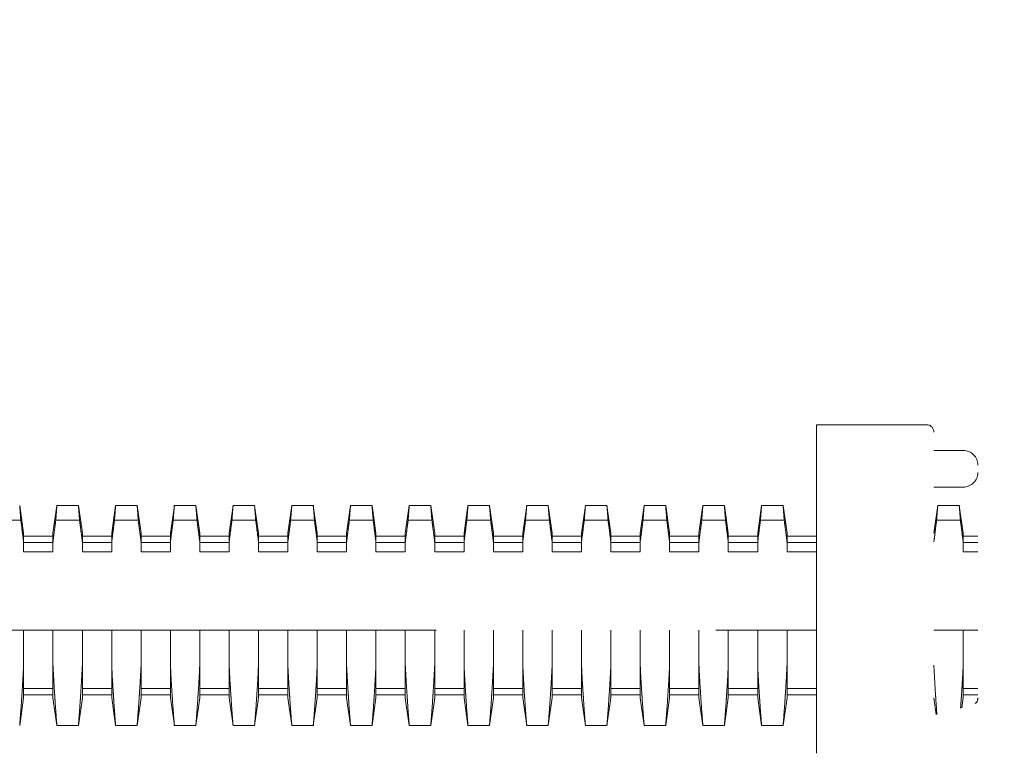
# Model space of a CAD drawing. Units: millimetres. Extents: x 105 to 2730, y 90 to 3530.
# Drawn here: x 395 to 462, y 1420 to 1470 of the extents above; entities that cross this region are included whole.
import ezdxf

# ---------------------------------------------------------------- set-up
doc = ezdxf.new("R2010")
doc.units = ezdxf.units.MM
doc.header["$LTSCALE"] = 3
doc.linetypes.add('DASHED', pattern=[19.049999999999997, 12.7, -6.35])
doc.layers.add('DIM', color=2, linetype='Continuous', lineweight=13)
doc.layers.add('HIDDEN', color=3, linetype='DASHED', lineweight=20)
doc.styles.add('aa', font='romans.shx', dxfattribs={"height": 40, "bigfont": 'chineset.shx'})
doc.dimstyles.new('ad', dxfattribs={"dimtxt": 40, "dimasz": 40, "dimexe": 20, "dimexo": 15, "dimgap": 10, "dimtad": 1, "dimtih": 1, "dimtoh": 1, "dimdec": 0, "dimzin": 0, "dimdsep": 46, "dimtxsty": 'aa', "dimcen": 0, "dimclrd": 256, "dimclre": 256, "dimclrt": 256, "dimadec": 0, "dimazin": 0, "dimtfac": 1, "dimtdec": 0, "dimtmove": 0, "dimatfit": 3, "dimfxl": 0, "dimtolj": 1, "dimtzin": 0, "dimlwd": -1, "dimlwe": -1, "dimarcsym": 0})

# ---------------------------------------------------------------- blocks, each defined once
blk = doc.blocks.new('*D5')
at = {"layer": 'Defpoints', "color": 0}
for p in [(481.1090574394925, 1686.55089128886), (481.1090574394925, 1530.38317504509), (361.109057439493, 1440.00840855967)]:
    blk.add_point(p, dxfattribs=at)
at = {"layer": 'DIM'}
for p, q in [((361.109057439493, 1455.00840855967), (361.109057439493, 1706.55089128886)), ((481.1090574394925, 1545.38317504509), (481.1090574394925, 1706.55089128886)), ((401.109057439493, 1686.55089128886), (441.1090574394925, 1686.55089128886))]:
    blk.add_line(p, q, dxfattribs=at)
for points in [[(401.109057439493, 1693.217557955527), (401.109057439493, 1679.884224622193), (361.109057439493, 1686.55089128886)], [(441.1090574394925, 1693.217557955527), (441.1090574394925, 1679.884224622193), (481.1090574394925, 1686.55089128886)]]:
    blk.add_solid(points, dxfattribs=at)
at = {"layer": 'DIM', "insert": (421.1090574394927, 1716.55089128886), "char_height": 40, "attachment_point": 5, "style": 'aa'}
blk.add_mtext('\\A1;120', dxfattribs=at)

msp = doc.modelspace()

# ---------------------------------------------------------------- linework, layer by layer
at = {"layer": 'HIDDEN', "linetype": 'DASHED'}
for p, q in [((456.8822849254061, 1441.920864736366), (449.3822849241692, 1441.920864736366)), ((449.3822849241692, 1419.529501187969), (449.3822849241692, 1441.920864736366)), ((457.3822849236253, 1440.170864736247), (459.3822849241237, 1440.170864736247)), ((457.3822849236253, 1437.670864734989), (459.3822849241237, 1437.670864734989)), ((395.1156252763499, 1436.418246727149), (395.3822849233634, 1434.520864735788)), ((397.3822849238709, 1434.520864735788), (397.6489746292477, 1436.418460590068)), ((399.1152573380273, 1436.420864735629), (397.6493125102038, 1436.420864735629)), ((399.1156252748092, 1436.418246727149), (399.3822849243693, 1434.520864735788)), ((401.3822849248677, 1434.520864735788), (401.6489746302445, 1436.418460590068)), ((403.1152573390241, 1436.420864735629), (401.6493125112006, 1436.420864735629)), ((403.115625275806, 1436.418246727149), (403.3822849253661, 1434.520864735788)), ((405.382284923327, 1434.520864735788), (405.6489746287039, 1436.418460590068)), ((407.1152573374834, 1436.420864735629), (405.649312509669, 1436.420864735629)), ((407.1156252742653, 1436.418246727149), (407.3822849238254, 1434.520864735788)), ((409.3822849243238, 1434.520864735788), (409.6489746297098, 1436.418460590068)), ((411.1152573384802, 1436.420864735629), (409.6493125106658, 1436.420864735629)), ((411.1156252752712, 1436.418246727149), (411.3822849248313, 1434.520864735788)), ((413.3822849253206, 1434.520864735788), (413.6489746307066, 1436.418460590068)), ((415.1152573394861, 1436.420864735629), (413.6493125091251, 1436.420864735629)), ((415.115625276268, 1436.418246727149), (415.3822849232906, 1434.520864735788)), ((417.382284923789, 1434.520864735788), (417.6489746291659, 1436.418460590068)), ((419.1152573379454, 1436.420864735629), (417.649312510131, 1436.420864735629)), ((419.1156252747273, 1436.418246727149), (419.3822849242874, 1434.520864735788)), ((421.3822849247858, 1434.520864735788), (421.6489746301627, 1436.418460590068)), ((423.1152573389513, 1436.420864735629), (421.6493125111278, 1436.420864735629)), ((423.1156252757332, 1436.418246727149), (423.3822849252842, 1434.520864735788)), ((425.3822849232452, 1434.520864735788), (425.648974628622, 1436.418460590068)), ((427.1152573374106, 1436.420864735629), (425.6493125095872, 1436.420864735629)), ((427.11562527673, 1436.418246727149), (427.3822849237436, 1434.520864735788)), ((429.3822849242511, 1434.520864735788), (429.6489746296279, 1436.418460590068)), ((431.1152573384074, 1436.420864735629), (429.649312510584, 1436.420864735629)), ((431.1156252751803, 1436.418246727149), (431.3822849247404, 1434.520864735788)), ((433.3822849252479, 1434.520864735788), (433.6489746306338, 1436.418460590068)), ((435.1152573394043, 1436.420864735629), (433.6493125090524, 1436.420864735629)), ((435.1156252761862, 1436.418246727149), (435.3822849232088, 1434.520864735788)), ((437.3822849237072, 1434.520864735788), (437.648974629084, 1436.418460590068)), ((439.1152573378636, 1436.420864735629), (437.6493125100492, 1436.420864735629)), ((439.1156252746455, 1436.418246727149), (439.3822849242056, 1434.520864735788)), ((441.382284924704, 1434.520864735788), (441.6489746300808, 1436.418460590068)), ((443.1152573388695, 1436.420864735629), (441.649312511046, 1436.420864735629)), ((443.1156252756514, 1436.418246727149), (443.3822849252115, 1434.520864735788)), ((445.3822849231724, 1434.520864735788), (445.6489746285492, 1436.418460590068)), ((447.1152573373288, 1436.420864735629), (445.6493125095053, 1436.420864735629)), ((447.1156252766482, 1436.418246727149), (447.3822849236617, 1434.520864735788)), ((457.3822849236253, 1434.520864735788), (457.6489746290113, 1436.418460590068)), ((459.1152573377817, 1436.420864735629), (457.6493125099673, 1436.420864735629)), ((459.1156252745636, 1436.418246727149), (459.3822849241237, 1434.520864735788)), ((393.5733790644294, 1435.41605526443), (395.1911907843546, 1435.41605526443)), ((397.5733790628888, 1435.41605526443), (399.1911907853514, 1435.41605526443)), ((401.5733790638856, 1435.41605526443), (403.1911907838016, 1435.41605526443)), ((405.5733790648824, 1435.41605526443), (407.1911907848075, 1435.41605526443)), ((409.5733790633508, 1435.41605526443), (411.1911907858043, 1435.41605526443)), ((413.5733790643476, 1435.41605526443), (415.1911907842637, 1435.41605526443)), ((417.5733790628069, 1435.41605526443), (419.1911907852696, 1435.41605526443)), ((421.5733790638128, 1435.41605526443), (423.1911907837289, 1435.41605526443)), ((425.5733790648096, 1435.41605526443), (427.1911907847257, 1435.41605526443)), ((429.5733790632598, 1435.41605526443), (431.1911907857225, 1435.41605526443)), ((433.5733790642657, 1435.41605526443), (435.1911907841818, 1435.41605526443)), ((437.5733790627251, 1435.41605526443), (439.1911907851877, 1435.41605526443)), ((441.573379063731, 1435.41605526443), (443.1911907861845, 1435.41605526443)), ((445.5733790647278, 1435.41605526443), (447.1911907846529, 1435.41605526443)), ((457.5733790626432, 1435.41605526443), (459.1911907851058, 1435.41605526443)), ((395.3822849233634, 1434.520716158488), (395.3822849233634, 1433.250991756109)), ((395.3822849233634, 1434.320864737008), (397.3822849238709, 1434.320864737008)), ((395.3822849233634, 1433.90486473589), (397.3822849238709, 1433.90486473589)), ((397.3822849238709, 1433.250991756109), (397.3822849238709, 1434.520716158488)), ((399.3822849243693, 1434.520716158488), (399.3822849243693, 1433.250991756109)), ((399.3822849243693, 1434.320864737008), (401.3822849248677, 1434.320864737008)), ((399.3822849243693, 1433.90486473589), (401.3822849248677, 1433.90486473589)), ((401.3822849248677, 1433.250991756109), (401.3822849248677, 1434.520716158488)), ((403.3822849253661, 1434.520716158488), (403.3822849253661, 1433.250991756109)), ((403.3822849253661, 1434.320864737008), (405.382284923327, 1434.320864737008)), ((403.3822849253661, 1433.90486473589), (405.382284923327, 1433.90486473589)), ((405.382284923327, 1433.250991756109), (405.382284923327, 1434.520716158488)), ((407.3822849238254, 1434.520716158488), (407.3822849238254, 1433.250991756109)), ((407.3822849238254, 1434.320864737008), (409.3822849243238, 1434.320864737008)), ((407.3822849238254, 1433.90486473589), (409.3822849243238, 1433.90486473589)), ((409.3822849243238, 1433.250991756109), (409.3822849243238, 1434.520716158488)), ((411.3822849248313, 1434.520716158488), (411.3822849248313, 1433.250991756109)), ((411.3822849248313, 1434.320864737008), (413.3822849253206, 1434.320864737008)), ((411.3822849248313, 1433.90486473589), (413.3822849253206, 1433.90486473589)), ((413.3822849253206, 1433.250991756109), (413.3822849253206, 1434.520716158488)), ((415.3822849232906, 1434.520716158488), (415.3822849232906, 1433.250991756109)), ((415.3822849232906, 1434.320864737008), (417.382284923789, 1434.320864737008)), ((415.3822849232906, 1433.90486473589), (417.382284923789, 1433.90486473589)), ((417.382284923789, 1433.250991756109), (417.382284923789, 1434.520716158488)), ((419.3822849242874, 1434.520716158488), (419.3822849242874, 1433.250991756109)), ((419.3822849242874, 1434.320864737008), (421.3822849247858, 1434.320864737008)), ((419.3822849242874, 1433.90486473589), (421.3822849247858, 1433.90486473589)), ((421.3822849247858, 1433.250991756109), (421.3822849247858, 1434.520716158488)), ((423.3822849252842, 1434.520716158488), (423.3822849252842, 1433.250991756109)), ((423.3822849252842, 1434.320864737008), (425.3822849232452, 1434.320864737008)), ((423.3822849252842, 1433.90486473589), (425.3822849232452, 1433.90486473589)), ((425.3822849232452, 1433.250991756109), (425.3822849232452, 1434.520716158488)), ((427.3822849237436, 1434.520716158488), (427.3822849237436, 1433.250991756109)), ((427.3822849237436, 1434.320864737008), (429.3822849242511, 1434.320864737008)), ((427.3822849237436, 1433.90486473589), (429.3822849242511, 1433.90486473589)), ((429.3822849242511, 1433.250991756109), (429.3822849242511, 1434.520716158488)), ((431.3822849247404, 1434.520716158488), (431.3822849247404, 1433.250991756109)), ((431.3822849247404, 1434.320864737008), (433.3822849252479, 1434.320864737008)), ((431.3822849247404, 1433.90486473589), (433.3822849252479, 1433.90486473589)), ((433.3822849252479, 1433.250991756109), (433.3822849252479, 1434.520716158488)), ((435.3822849232088, 1434.520716158488), (435.3822849232088, 1433.250991756109)), ((435.3822849232088, 1434.320864737008), (437.3822849237072, 1434.320864737008)), ((435.3822849232088, 1433.90486473589), (437.3822849237072, 1433.90486473589)), ((437.3822849237072, 1433.250991756109), (437.3822849237072, 1434.520716158488)), ((439.3822849242056, 1434.520716158488), (439.3822849242056, 1433.250991756109)), ((439.3822849242056, 1434.320864737008), (441.382284924704, 1434.320864737008)), ((439.3822849242056, 1433.90486473589), (441.382284924704, 1433.90486473589)), ((441.382284924704, 1433.250991756109), (441.382284924704, 1434.520716158488)), ((443.3822849252115, 1434.520716158488), (443.3822849252115, 1433.250991756109)), ((443.3822849252115, 1434.320864737008), (445.3822849231724, 1434.320864737008)), ((443.3822849252115, 1433.90486473589), (445.3822849231724, 1433.90486473589)), ((445.3822849231724, 1433.250991756109), (445.3822849231724, 1434.520716158488)), ((447.3822849236617, 1434.520716158488), (447.3822849236617, 1433.250991756109)), ((447.3822849236617, 1434.320864737008), (449.3822849241692, 1434.320864737008)), ((447.3822849236617, 1433.90486473589), (449.3822849241692, 1433.90486473589)), ((459.3822849241237, 1434.520716158488), (459.3822849241237, 1433.250991756109)), ((459.3822849241237, 1434.320864737008), (460.3822849231087, 1434.320864737008)), ((459.3822849241237, 1433.90486473589), (460.3822849231087, 1433.90486473589)), ((395.3822849233634, 1433.250991756109), (397.3822849238709, 1433.250991756109)), ((399.3822849243693, 1433.250991756109), (401.3822849248677, 1433.250991756109)), ((403.3822849253661, 1433.250991756109), (405.382284923327, 1433.250991756109)), ((407.3822849238254, 1433.250991756109), (409.3822849243238, 1433.250991756109)), ((411.3822849248313, 1433.250991756109), (413.3822849253206, 1433.250991756109)), ((415.3822849232906, 1433.250991756109), (417.382284923789, 1433.250991756109)), ((419.3822849242874, 1433.250991756109), (421.3822849247858, 1433.250991756109)), ((423.3822849252842, 1433.250991756109), (425.3822849232452, 1433.250991756109)), ((427.3822849237436, 1433.250991756109), (429.3822849242511, 1433.250991756109)), ((431.3822849247404, 1433.250991756109), (433.3822849252479, 1433.250991756109)), ((435.3822849232088, 1433.250991756109), (437.3822849237072, 1433.250991756109)), ((439.3822849242056, 1433.250991756109), (441.382284924704, 1433.250991756109)), ((443.3822849252115, 1433.250991756109), (445.3822849231724, 1433.250991756109)), ((447.3822849236617, 1433.250991756109), (449.3822849241692, 1433.250991756109)), ((459.3822849241237, 1433.250991756109), (460.3822849231087, 1433.250991756109)), ((385.3822849234089, 1427.920864735408), (449.3822849241692, 1427.920864735408)), ((395.3822849233634, 1427.920864735408), (395.3822849233634, 1423.321013312827)), ((397.3822849238709, 1423.321013312827), (397.3822849238709, 1427.920864735408)), ((399.3822849243693, 1427.920864735408), (399.3822849243693, 1423.321013312827)), ((401.3822849248677, 1423.321013312827), (401.3822849248677, 1427.920864735408)), ((403.3822849253661, 1427.920864735408), (403.3822849253661, 1423.321013312827)), ((405.382284923327, 1423.321013312827), (405.382284923327, 1427.920864735408)), ((407.3822849238254, 1427.920864735408), (407.3822849238254, 1423.321013312827)), ((409.3822849243238, 1423.321013312827), (409.3822849243238, 1427.920864735408)), ((411.3822849248313, 1427.920864735408), (411.3822849248313, 1423.321013312827)), ((413.3822849253206, 1423.321013312827), (413.3822849253206, 1427.920864735408)), ((415.3822849232906, 1427.920864735408), (415.3822849232906, 1423.321013312827)), ((417.382284923789, 1423.321013312827), (417.382284923789, 1427.920864735408)), ((419.3822849242874, 1427.920864735408), (419.3822849242874, 1423.321013312827)), ((421.3822849247858, 1423.321013312827), (421.3822849247858, 1427.920864735408)), ((423.3822849252842, 1427.920864735408), (423.3822849252842, 1423.321013312827)), ((425.3822849232452, 1423.321013312827), (425.3822849232452, 1427.920864735408)), ((427.3822849237436, 1427.920864735408), (427.3822849237436, 1423.321013312827)), ((429.3822849242511, 1423.321013312827), (429.3822849242511, 1427.920864735408)), ((431.3822849247404, 1427.920864735408), (431.3822849247404, 1423.321013312827)), ((433.3822849252479, 1423.321013312827), (433.3822849252479, 1427.920864735408)), ((435.3822849232088, 1427.920864735408), (435.3822849232088, 1423.321013312827)), ((437.3822849237072, 1423.321013312827), (437.3822849237072, 1427.920864735408)), ((439.3822849242056, 1427.920864735408), (439.3822849242056, 1423.321013312827)), ((441.382284924704, 1423.321013312827), (441.382284924704, 1427.920864735408)), ((443.3822849252115, 1427.920864735408), (443.3822849252115, 1423.321013312827)), ((445.3822849231724, 1423.321013312827), (445.3822849231724, 1427.920864735408)), ((447.3822849236617, 1427.920864735408), (447.3822849236617, 1423.321013312827)), ((457.3822849236253, 1427.920864735408), (460.3822849231087, 1427.920864735408)), ((459.3822849241237, 1427.920864735408), (459.3822849241237, 1423.321013312827)), ((395.3822849233634, 1423.936864735428), (397.3822849238709, 1423.936864735428)), ((399.3822849243693, 1423.936864735428), (401.3822849248677, 1423.936864735428)), ((403.3822849253661, 1423.936864735428), (405.382284923327, 1423.936864735428)), ((407.3822849238254, 1423.936864735428), (409.3822849243238, 1423.936864735428)), ((411.3822849248313, 1423.936864735428), (413.3822849253206, 1423.936864735428)), ((415.3822849232906, 1423.936864735428), (417.382284923789, 1423.936864735428)), ((419.3822849242874, 1423.936864735428), (421.3822849247858, 1423.936864735428)), ((423.3822849252842, 1423.936864735428), (425.3822849232452, 1423.936864735428)), ((427.3822849237436, 1423.936864735428), (429.3822849242511, 1423.936864735428)), ((431.3822849247404, 1423.936864735428), (433.3822849252479, 1423.936864735428)), ((435.3822849232088, 1423.936864735428), (437.3822849237072, 1423.936864735428)), ((439.3822849242056, 1423.936864735428), (441.382284924704, 1423.936864735428)), ((443.3822849252115, 1423.936864735428), (445.3822849231724, 1423.936864735428)), ((447.3822849236617, 1423.936864735428), (449.3822849241692, 1423.936864735428)), ((459.3822849241237, 1423.936864735428), (460.3822849231087, 1423.936864735428)), ((395.1156252763499, 1421.42348274417), (395.3822849233634, 1423.320864735527)), ((395.3822849233634, 1423.520864736847), (397.3822849238709, 1423.520864736847)), ((397.3822849238709, 1423.320864735527), (397.6489746292477, 1421.423268883787)), ((399.1156252748092, 1421.42348274417), (399.3822849243693, 1423.320864735527)), ((399.3822849243693, 1423.520864736847), (401.3822849248677, 1423.520864736847)), ((401.3822849248677, 1423.320864735527), (401.6489746302445, 1421.423268883787)), ((403.115625275806, 1421.42348274417), (403.3822849253661, 1423.320864735527)), ((403.3822849253661, 1423.520864736847), (405.382284923327, 1423.520864736847)), ((405.382284923327, 1423.320864735527), (405.6489746287039, 1421.423268883787)), ((407.1156252742653, 1421.42348274417), (407.3822849238254, 1423.320864735527)), ((407.3822849238254, 1423.520864736847), (409.3822849243238, 1423.520864736847)), ((409.3822849243238, 1423.320864735527), (409.6489746297098, 1421.423268883787)), ((411.1156252752712, 1421.42348274417), (411.3822849248313, 1423.320864735527)), ((411.3822849248313, 1423.520864736847), (413.3822849253206, 1423.520864736847)), ((413.3822849253206, 1423.320864735527), (413.6489746307066, 1421.423268883787)), ((415.115625276268, 1421.42348274417), (415.3822849232906, 1423.320864735527)), ((415.3822849232906, 1423.520864736847), (417.382284923789, 1423.520864736847)), ((417.382284923789, 1423.320864735527), (417.6489746291659, 1421.423268883787)), ((419.1156252747273, 1421.42348274417), (419.3822849242874, 1423.320864735527)), ((419.3822849242874, 1423.520864736847), (421.3822849247858, 1423.520864736847)), ((421.3822849247858, 1423.320864735527), (421.6489746301627, 1421.423268883787)), ((423.1156252757332, 1421.42348274417), (423.3822849252842, 1423.320864735527)), ((423.3822849252842, 1423.520864736847), (425.3822849232452, 1423.520864736847)), ((425.3822849232452, 1423.320864735527), (425.648974628622, 1421.423268883787)), ((427.11562527673, 1421.42348274417), (427.3822849237436, 1423.320864735527)), ((427.3822849237436, 1423.520864736847), (429.3822849242511, 1423.520864736847)), ((429.3822849242511, 1423.320864735527), (429.6489746296279, 1421.423268883787)), ((431.1156252751803, 1421.42348274417), (431.3822849247404, 1423.320864735527)), ((431.3822849247404, 1423.520864736847), (433.3822849252479, 1423.520864736847)), ((433.3822849252479, 1423.320864735527), (433.6489746306338, 1421.423268883787)), ((435.1156252761862, 1421.42348274417), (435.3822849232088, 1423.320864735527)), ((435.3822849232088, 1423.520864736847), (437.3822849237072, 1423.520864736847)), ((437.3822849237072, 1423.320864735527), (437.648974629084, 1421.423268883787)), ((439.1156252746455, 1421.42348274417), (439.3822849242056, 1423.320864735527)), ((439.3822849242056, 1423.520864736847), (441.382284924704, 1423.520864736847)), ((441.382284924704, 1423.320864735527), (441.6489746300808, 1421.423268883787)), ((443.1156252756514, 1421.42348274417), (443.3822849252115, 1423.320864735527)), ((443.3822849252115, 1423.520864736847), (445.3822849231724, 1423.520864736847)), ((445.3822849231724, 1423.320864735527), (445.6489746285492, 1421.423268883787)), ((447.1156252766482, 1421.42348274417), (447.3822849236617, 1423.320864735527)), ((447.3822849236617, 1423.520864736847), (449.3822849241692, 1423.520864736847)), ((457.3822849236253, 1423.320864735527), (457.5442623517679, 1422.168335448007)), ((459.2851842902851, 1422.629957831847), (459.3822849241237, 1423.320864735527)), ((459.3822849241237, 1423.520864736847), (460.3822849231087, 1423.520864736847)), ((397.6493125102038, 1421.420864735687), (399.1152573380273, 1421.420864735687)), ((401.6493125112006, 1421.420864735687), (403.1152573390241, 1421.420864735687)), ((405.649312509669, 1421.420864735687), (407.1152573374834, 1421.420864735687)), ((409.6493125106658, 1421.420864735687), (411.1152573384802, 1421.420864735687)), ((413.6493125091251, 1421.420864735687), (415.1152573394861, 1421.420864735687)), ((417.649312510131, 1421.420864735687), (419.1152573379454, 1421.420864735687)), ((421.6493125111278, 1421.420864735687), (423.1152573389513, 1421.420864735687)), ((425.6493125095872, 1421.420864735687), (427.1152573374106, 1421.420864735687)), ((429.649312510584, 1421.420864735687), (431.1152573384074, 1421.420864735687)), ((433.6493125090524, 1421.420864735687), (435.1152573394043, 1421.420864735687)), ((437.6493125100492, 1421.420864735687), (439.1152573378636, 1421.420864735687)), ((441.649312511046, 1421.420864735687), (443.1152573388695, 1421.420864735687)), ((445.6493125095053, 1421.420864735687), (447.1152573373288, 1421.420864735687))]:
    msp.add_line(p, q, dxfattribs=at)
for centre, radius, start, end in [((401.109057439493, 1440.00840855967), 40, 90, 180), ((456.8822849254061, 1441.420864735607), 0.5000000007600001, 0, 90), ((459.3822849241237, 1439.170864734728), 0.99999999898, 0, 90), ((459.3822849241237, 1438.670864736508), 0.99999999898, 270, 0), ((459.8822849248804, 1423.305563734888), 0.5000000007600001, 309.9776004384523, 0)]:
    msp.add_arc(centre, radius, start, end, dxfattribs=at)
for points in [[(395.1911907843473, 1435.416055264431), (395.148879576112, 1435.984410868886), (395.1238853995251, 1436.309992186226), (395.1152649925803, 1436.420766430006)], [(397.6493061525848, 1436.42078306193), (397.6407184659197, 1436.310430775647), (397.6156899002831, 1435.984405984472), (397.5733790628888, 1435.416055264431)], [(399.1911907853441, 1435.416055264431), (399.1488795771088, 1435.984410868886), (399.1238853979899, 1436.309992186226), (399.115264991045, 1436.420766430006)], [(401.6493061510496, 1436.42078306193), (401.6407184669238, 1436.310430775647), (401.6156899012872, 1435.984405984472), (401.5733790638856, 1435.416055264431)], [(403.1911907838016, 1435.416055264431), (403.1488795781056, 1435.984410868886), (403.1238853989794, 1436.309992186226), (403.1152649920491, 1436.420766430006)], [(405.6493061520537, 1436.42078306193), (405.6407184679206, 1436.310430775647), (405.6156898997447, 1435.984405984472), (405.5733790648824, 1435.416055264431)], [(407.1911907848057, 1435.416055264431), (407.1488795765704, 1435.984410868886), (407.1238853974442, 1436.309992186226), (407.1152649905066, 1436.420766430006)], [(409.6493061530432, 1436.42078306193), (409.6407184663926, 1436.310430775647), (409.6156899007487, 1435.984405984472), (409.5733790633544, 1435.416055264431)], [(411.1911907858171, 1435.416055264431), (411.1488795775599, 1435.984410868886), (411.1238853984482, 1436.309992186226), (411.115264991518, 1436.420766430006)], [(413.6493061515007, 1436.42078306193), (413.6407184673894, 1436.310430775647), (413.615689899199, 1435.984405984472), (413.573379064344, 1435.416055264431)], [(415.19119078426, 1435.416055264431), (415.1488795760247, 1435.984410868886), (415.1238853994523, 1436.309992186226), (415.1152649925002, 1436.420766430006)], [(417.6493061525121, 1436.42078306193), (417.6407184658469, 1436.310430775647), (417.6156899002031, 1435.984405984472), (417.5733790628087, 1435.416055264431)], [(419.1911907852714, 1435.416055264431), (419.1488795770142, 1435.984410868886), (419.1238853979025, 1436.309992186226), (419.1152649909723, 1436.420766430006)], [(421.649306150955, 1436.42078306193), (421.6407184668437, 1436.310430775647), (421.6156899011999, 1435.984405984472), (421.5733790638055, 1435.416055264431)], [(423.1911907837216, 1435.416055264431), (423.1488795780183, 1435.984410868886), (423.1238853988993, 1436.309992186226), (423.1152649919691, 1436.420766430006)], [(425.6493061519664, 1436.42078306193), (425.6407184678405, 1436.310430775647), (425.6156898996574, 1435.984405984472), (425.5733790648023, 1435.416055264431)], [(427.1911907847257, 1435.416055264431), (427.1488795764903, 1435.984410868886), (427.1238853999107, 1436.309992186226), (427.1152649904266, 1436.420766430006)], [(429.6493061529632, 1436.42078306193), (429.6407184663126, 1436.310430775647), (429.6156899006687, 1435.984405984472), (429.5733790632598, 1435.416055264431)], [(431.1911907857225, 1435.416055264431), (431.1488795774872, 1435.984410868886), (431.1238853983682, 1436.309992186226), (431.1152649914234, 1436.420766430006)], [(433.6493061514207, 1436.42078306193), (433.6407184673021, 1436.310430775647), (433.6156898991262, 1435.984405984472), (433.5733790642639, 1435.416055264431)], [(435.1911907841873, 1435.416055264431), (435.148879578484, 1435.984410868886), (435.123885399365, 1436.309992186226), (435.1152649924275, 1436.420766430006)], [(437.6493061524247, 1436.42078306193), (437.6407184657669, 1436.310430775647), (437.615689900123, 1435.984405984472), (437.5733790627287, 1435.416055264431)], [(439.1911907851913, 1435.416055264431), (439.1488795769415, 1435.984410868886), (439.1238853978298, 1436.309992186226), (439.1152649908777, 1436.420766430006)], [(441.6493061508822, 1436.42078306193), (441.640718466771, 1436.310430775647), (441.6156899011271, 1435.984405984472), (441.5733790637328, 1435.416055264431)], [(443.1911907861809, 1435.416055264431), (443.1488795779383, 1435.984410868886), (443.1238853988266, 1436.309992186226), (443.1152649918818, 1436.420766430006)], [(445.6493061518863, 1436.42078306193), (445.6407184677678, 1436.310430775647), (445.6156898995846, 1435.984405984472), (445.5733790647296, 1435.416055264431)], [(447.1911907846456, 1435.416055264431), (447.1488795764103, 1435.984410868886), (447.1238853998234, 1436.309992186226), (447.1152649928858, 1436.420766430006)], [(457.6493061523447, 1436.42078306193), (457.6407184656869, 1436.310430775647), (457.6156899000503, 1435.984405984472), (457.5733790626414, 1435.416055264431)], [(459.191190785104, 1435.416055264431), (459.1488795768614, 1435.984410868886), (459.1238853977425, 1436.309992186226), (459.1152649908049, 1436.420766430006)], [(395.1911907843473, 1435.416055264431), (395.2583577747296, 1434.901129697887), (395.3220845738629, 1434.406389005889), (395.3822849233634, 1433.931852662608)], [(397.5733790628888, 1435.416055264431), (397.5062120725065, 1434.901129697887), (397.4424852733587, 1434.406389005889), (397.3822849238654, 1433.931852662608)], [(399.1911907853441, 1435.416055264431), (399.2583577757264, 1434.901129697887), (399.3220845748597, 1434.406389005889), (399.3822849243675, 1433.931852662608)], [(401.5733790638856, 1435.416055264431), (401.5062120735106, 1434.901129697887), (401.44248527437, 1434.406389005889), (401.3822849248695, 1433.931852662608)], [(403.1911907838016, 1435.416055264431), (403.2583577741839, 1434.901129697887), (403.3220845758638, 1434.406389005889), (403.3822849253643, 1433.931852662608)], [(405.5733790648824, 1435.416055264431), (405.5062120745074, 1434.901129697887), (405.4424852728275, 1434.406389005889), (405.382284923327, 1433.931852662608)], [(407.1911907848057, 1435.416055264431), (407.2583577751807, 1434.901129697887), (407.3220845743285, 1434.406389005889), (407.3822849238218, 1433.931852662608)], [(409.5733790633544, 1435.416055264431), (409.5062120729649, 1434.901129697887), (409.4424852738316, 1434.406389005889), (409.3822849243238, 1433.931852662608)], [(411.1911907858171, 1435.416055264431), (411.2583577736382, 1434.901129697887), (411.3220845753253, 1434.406389005889), (411.3822849248331, 1433.931852662608)], [(413.573379064344, 1435.416055264431), (413.5062120739617, 1434.901129697887), (413.4424852748284, 1434.406389005889), (413.3822849253206, 1433.931852662608)], [(415.19119078426, 1435.416055264431), (415.2583577746495, 1434.901129697887), (415.3220845737828, 1434.406389005889), (415.3822849232834, 1433.931852662608)], [(417.5733790628087, 1435.416055264431), (417.5062120724192, 1434.901129697887), (417.4424852732786, 1434.406389005889), (417.3822849237927, 1433.931852662608)], [(419.1911907852714, 1435.416055264431), (419.2583577756536, 1434.901129697887), (419.3220845747869, 1434.406389005889), (419.3822849242802, 1433.931852662608)], [(421.5733790638055, 1435.416055264431), (421.5062120734233, 1434.901129697887), (421.4424852742827, 1434.406389005889), (421.3822849247822, 1433.931852662608)], [(423.1911907837216, 1435.416055264431), (423.2583577741038, 1434.901129697887), (423.3220845757764, 1434.406389005889), (423.3822849252842, 1433.931852662608)], [(425.5733790648023, 1435.416055264431), (425.5062120744274, 1434.901129697887), (425.4424852727402, 1434.406389005889), (425.382284923247, 1433.931852662608)], [(427.1911907847257, 1435.416055264431), (427.2583577751079, 1434.901129697887), (427.3220845742485, 1434.406389005889), (427.3822849237417, 1433.931852662608)], [(429.5733790632598, 1435.416055264431), (429.5062120728849, 1434.901129697887), (429.4424852737443, 1434.406389005889), (429.3822849242438, 1433.931852662608)], [(431.1911907857225, 1435.416055264431), (431.2583577760975, 1434.901129697887), (431.322084575238, 1434.406389005889), (431.3822849247385, 1433.931852662608)], [(433.5733790642639, 1435.416055264431), (433.5062120738889, 1434.901129697887), (433.4424852747484, 1434.406389005889), (433.3822849252479, 1433.931852662608)], [(435.1911907841873, 1435.416055264431), (435.2583577745695, 1434.901129697887), (435.3220845762494, 1434.406389005889), (435.3822849232106, 1433.931852662608)], [(437.5733790627287, 1435.416055264431), (437.5062120748858, 1434.901129697887), (437.4424852732059, 1434.406389005889), (437.3822849236981, 1433.931852662608)], [(439.1911907851913, 1435.416055264431), (439.258357775559, 1434.901129697887), (439.3220845747069, 1434.406389005889), (439.3822849242001, 1433.931852662608)], [(441.5733790637328, 1435.416055264431), (441.5062120733505, 1434.901129697887), (441.4424852742027, 1434.406389005889), (441.3822849247022, 1433.931852662608)], [(443.1911907861809, 1435.416055264431), (443.2583577740311, 1434.901129697887), (443.3220845757037, 1434.406389005889), (443.3822849252115, 1433.931852662608)], [(445.5733790647296, 1435.416055264431), (445.5062120743401, 1434.901129697887), (445.4424852726602, 1434.406389005889), (445.3822849231669, 1433.931852662608)], [(447.1911907846456, 1435.416055264431), (447.2583577750279, 1434.901129697887), (447.3220845741612, 1434.406389005889), (447.3822849236617, 1433.931852662608)], [(457.5733790626414, 1435.416055264431), (457.5062120748057, 1434.901129697887), (457.4424852731258, 1434.406389005889), (457.3822849236253, 1433.931852662608)], [(459.191190785104, 1435.416055264431), (459.2583577754863, 1434.901129697887), (459.3220845746268, 1434.406389005889), (459.3822849241274, 1433.931852662608)], [(395.2676795340826, 1423.528237610089), (395.3112303766188, 1424.219739412248), (395.3822849233634, 1425.537375412986)], [(397.3822849238654, 1425.537375412986), (397.4530648915256, 1424.224308255029), (397.4968906661975, 1423.528232801868)], [(399.2676795350867, 1423.528237610089), (399.3112303750909, 1424.219739412248), (399.3822849243675, 1425.537375412986)], [(401.3822849248695, 1425.537375412986), (401.4530648925224, 1424.224308255029), (401.4968906672016, 1423.528232801868)], [(403.2676795335442, 1423.528237610089), (403.3112303760877, 1424.219739412248), (403.3822849253643, 1425.537375412986)], [(405.382284923327, 1425.537375412986), (405.4530648935265, 1424.224308255029), (405.4968906682057, 1423.528232801868)], [(407.2676795345483, 1423.528237610089), (407.3112303745452, 1424.219739412248), (407.3822849238218, 1425.537375412986)], [(409.3822849243238, 1425.537375412986), (409.4530648919913, 1424.224308255029), (409.4968906666631, 1423.528232801868)], [(411.2676795355378, 1423.528237610089), (411.311230375542, 1424.219739412248), (411.3822849248331, 1425.537375412986)], [(413.3822849253206, 1425.537375412986), (413.4530648929808, 1424.224308255029), (413.4968906676672, 1423.528232801868)], [(415.2676795340026, 1423.528237610089), (415.3112303765461, 1424.219739412248), (415.3822849232834, 1425.537375412986)], [(417.3822849237927, 1425.537375412986), (417.4530648914456, 1424.224308255029), (417.4968906661247, 1423.528232801868)], [(419.2676795350067, 1423.528237610089), (419.3112303750108, 1424.219739412248), (419.3822849242802, 1425.537375412986)], [(421.3822849247822, 1425.537375412986), (421.4530648924497, 1424.224308255029), (421.4968906671215, 1423.528232801868)], [(423.2676795334642, 1423.528237610089), (423.3112303760004, 1424.219739412248), (423.3822849252842, 1425.537375412986)], [(425.382284923247, 1425.537375412986), (425.4530648934465, 1424.224308255029), (425.4968906681329, 1423.528232801868)], [(427.267679534461, 1423.528237610089), (427.3112303744651, 1424.219739412248), (427.3822849237417, 1425.537375412986)], [(429.3822849242438, 1425.537375412986), (429.453064891904, 1424.224308255029), (429.4968906665904, 1423.528232801868)], [(431.267679535465, 1423.528237610089), (431.3112303754692, 1424.219739412248), (431.3822849247385, 1425.537375412986)], [(433.3822849252479, 1425.537375412986), (433.4530648929008, 1424.224308255029), (433.4968906675872, 1423.528232801868)], [(435.2676795339225, 1423.528237610089), (435.311230376466, 1424.219739412248), (435.3822849232106, 1425.537375412986)], [(437.3822849236981, 1425.537375412986), (437.4530648913656, 1424.224308255029), (437.4968906660447, 1423.528232801868)], [(439.2676795349266, 1423.528237610089), (439.3112303749235, 1424.219739412248), (439.3822849242001, 1425.537375412986)], [(441.3822849247022, 1425.537375412986), (441.4530648923696, 1424.224308255029), (441.4968906670488, 1423.528232801868)], [(443.2676795333841, 1423.528237610089), (443.3112303759203, 1424.219739412248), (443.3822849252115, 1425.537375412986)], [(445.3822849231669, 1425.537375412986), (445.4530648933664, 1424.224308255029), (445.4968906680456, 1423.528232801868)], [(447.2676795343809, 1423.528237610089), (447.3112303743851, 1424.219739412248), (447.3822849236617, 1425.537375412986)], [(457.3822849236253, 1425.537375412986), (457.4530648938248, 1424.224308255029), (457.4968906684967, 1423.528232801868)], [(459.2676795348539, 1423.528237610089), (459.3112303748435, 1424.219739412248), (459.3822849241274, 1425.537375412986)], [(395.1152649925803, 1421.420963041309), (395.1152767832623, 1421.421113785223), (395.1223054255402, 1421.511378659309), (395.145588198387, 1421.814049364612), (395.1861571139393, 1422.356781593845), (395.2429545365462, 1423.158617437467), (395.2676795340826, 1423.528237610089)], [(397.4968906661975, 1423.528232801868), (397.5211768330278, 1423.16504345967), (397.5779653046643, 1422.362890217647), (397.618699833301, 1421.817749319106), (397.6421644168017, 1421.512666525668), (397.6492963354845, 1421.42107188285), (397.6493061525848, 1421.420946409392)], [(399.115264991045, 1421.420963041309), (399.1152767842736, 1421.421113785223), (399.1223054240122, 1421.511378659309), (399.1455881968445, 1421.814049364612), (399.1861571149507, 1422.356781593845), (399.2429545375503, 1423.158617437467), (399.2676795350867, 1423.528237610089)], [(401.4968906672016, 1423.528232801868), (401.5211768340246, 1423.16504345967), (401.5779653056684, 1422.362890217647), (401.6186998343051, 1421.817749319106), (401.6421644177985, 1421.512666525668), (401.6492963364813, 1421.42107188285), (401.6493061510496, 1421.420946409392)], [(403.1152649920491, 1421.420963041309), (403.1152767827166, 1421.421113785223), (403.1223054250017, 1421.511378659309), (403.1455881978413, 1421.814049364612), (403.1861571133936, 1422.356781593845), (403.2429545360005, 1423.158617437467), (403.2676795335442, 1423.528237610089)], [(405.4968906682057, 1423.528232801868), (405.5211768350287, 1423.16504345967), (405.5779653066652, 1422.362890217647), (405.6186998327626, 1421.817749319106), (405.6421644188099, 1421.512666525668), (405.6492963374926, 1421.42107188285), (405.6493061520537, 1421.420946409392)], [(407.1152649905066, 1421.420963041309), (407.1152767837279, 1421.421113785223), (407.1223054260058, 1421.511378659309), (407.1455881988454, 1421.814049364612), (407.186157114405, 1422.356781593845), (407.2429545370046, 1423.158617437467), (407.2676795345483, 1423.528237610089)], [(409.4968906666631, 1423.528232801868), (409.5211768334862, 1423.16504345967), (409.57796530513, 1422.362890217647), (409.6186998337666, 1421.817749319106), (409.6421644172674, 1421.512666525668), (409.6492963359501, 1421.42107188285), (409.6493061530432, 1421.420946409392)], [(411.115264991518, 1421.420963041309), (411.1152767847248, 1421.421113785223), (411.1223054244633, 1421.511378659309), (411.1455881973102, 1421.814049364612), (411.1861571154091, 1422.356781593845), (411.2429545354694, 1423.158617437467), (411.2676795355378, 1423.528237610089)], [(413.4968906676672, 1423.528232801868), (413.521176834483, 1423.16504345967), (413.5779653061195, 1422.362890217647), (413.6186998347634, 1421.817749319106), (413.6421644182715, 1421.512666525668), (413.6492963369469, 1421.42107188285), (413.6493061515007, 1421.420946409392)], [(415.1152649925002, 1421.420963041309), (415.1152767831823, 1421.421113785223), (415.1223054254674, 1421.511378659309), (415.1455881982997, 1421.814049364612), (415.1861571138666, 1422.356781593845), (415.2429545364735, 1423.158617437467), (415.2676795340026, 1423.528237610089)], [(417.4968906661247, 1423.528232801868), (417.5211768329477, 1423.16504345967), (417.5779653045843, 1422.362890217647), (417.6186998332282, 1421.817749319106), (417.6421644167217, 1421.512666525668), (417.6492963379437, 1421.42107188285), (417.6493061525121, 1421.420946409392)], [(419.1152649909723, 1421.420963041309), (419.1152767841791, 1421.421113785223), (419.1223054264642, 1421.511378659309), (419.1455881967645, 1421.814049364612), (419.1861571148634, 1422.356781593845), (419.2429545374703, 1423.158617437467), (419.2676795350067, 1423.528237610089)], [(421.4968906671215, 1423.528232801868), (421.5211768339518, 1423.16504345967), (421.5779653055811, 1422.362890217647), (421.618699834225, 1421.817749319106), (421.6421644177258, 1421.512666525668), (421.6492963364012, 1421.42107188285), (421.649306150955, 1421.420946409392)], [(423.1152649919691, 1421.420963041309), (423.1152767826438, 1421.421113785223), (423.1223054249217, 1421.511378659309), (423.1455881977686, 1421.814049364612), (423.1861571133209, 1422.356781593845), (423.2429545359278, 1423.158617437467), (423.2676795334642, 1423.528237610089)], [(425.4968906681329, 1423.528232801868), (425.5211768349486, 1423.16504345967), (425.5779653065852, 1422.362890217647), (425.6186998326898, 1421.817749319106), (425.6421644187153, 1421.512666525668), (425.649296337398, 1421.42107188285), (425.6493061519664, 1421.420946409392)], [(427.1152649904266, 1421.420963041309), (427.1152767836334, 1421.421113785223), (427.1223054259331, 1421.511378659309), (427.1455881987654, 1421.814049364612), (427.1861571143249, 1422.356781593845), (427.2429545369246, 1423.158617437467), (427.267679534461, 1423.528237610089)], [(429.4968906665904, 1423.528232801868), (429.5211768334061, 1423.16504345967), (429.5779653050427, 1422.362890217647), (429.6186998336793, 1421.817749319106), (429.6421644171801, 1421.512666525668), (429.6492963358628, 1421.42107188285), (429.6493061529632, 1421.420946409392)], [(431.1152649914234, 1421.420963041309), (431.115276784652, 1421.421113785223), (431.1223054243906, 1421.511378659309), (431.1455881972229, 1421.814049364612), (431.1861571153145, 1422.356781593845), (431.2429545353821, 1423.158617437467), (431.267679535465, 1423.528237610089)], [(433.4968906675872, 1423.528232801868), (433.5211768344029, 1423.16504345967), (433.5779653060395, 1422.362890217647), (433.6186998346834, 1421.817749319106), (433.6421644181842, 1421.512666525668), (433.6492963368742, 1421.42107188285), (433.6493061514207, 1421.420946409392)], [(435.1152649924275, 1421.420963041309), (435.1152767831022, 1421.421113785223), (435.1223054253874, 1421.511378659309), (435.1455881982197, 1421.814049364612), (435.1861571137865, 1422.356781593845), (435.2429545363789, 1423.158617437467), (435.2676795339225, 1423.528237610089)], [(437.4968906660447, 1423.528232801868), (437.5211768328604, 1423.16504345967), (437.5779653045042, 1422.362890217647), (437.6186998331482, 1421.817749319106), (437.6421644166489, 1421.512666525668), (437.6492963378564, 1421.42107188285), (437.6493061524247, 1421.420946409392)], [(439.1152649908777, 1421.420963041309), (439.1152767841063, 1421.421113785223), (439.1223054263914, 1421.511378659309), (439.1455881966845, 1421.814049364612), (439.1861571147833, 1422.356781593845), (439.2429545373902, 1423.158617437467), (439.2676795349266, 1423.528237610089)], [(441.4968906670488, 1423.528232801868), (441.5211768338572, 1423.16504345967), (441.5779653054938, 1422.362890217647), (441.618699834145, 1421.817749319106), (441.6421644176457, 1421.512666525668), (441.6492963363212, 1421.42107188285), (441.6493061508822, 1421.420946409392)], [(443.1152649918818, 1421.420963041309), (443.1152767825638, 1421.421113785223), (443.1223054248417, 1421.511378659309), (443.1455881976885, 1421.814049364612), (443.1861571132408, 1422.356781593845), (443.2429545358477, 1423.158617437467), (443.2676795333841, 1423.528237610089)], [(445.4968906680456, 1423.528232801868), (445.5211768348686, 1423.16504345967), (445.5779653065051, 1422.362890217647), (445.6186998351418, 1421.817749319106), (445.6421644186426, 1421.512666525668), (445.6492963373253, 1421.42107188285), (445.6493061518863, 1421.420946409392)], [(447.1152649928858, 1421.420963041309), (447.1152767835606, 1421.421113785223), (447.1223054258385, 1421.511378659309), (447.1455881986853, 1421.814049364612), (447.1861571142522, 1422.356781593845), (447.2429545368445, 1423.158617437467), (447.2676795343809, 1423.528237610089)], [(457.4968906684967, 1423.528232801868), (457.521176835327, 1423.16504345967), (457.5779653044315, 1422.362890217647), (457.5914180512059, 1422.180867421931)], [(459.2044400855098, 1422.608393396948), (459.2429545373029, 1423.158617437467), (459.2676795348539, 1423.528237610089)]]:
    msp.add_spline(points, degree=3, dxfattribs=at)

# ---------------------------------------------------------------- dimensions: what is measured, and where the dimension line sits
at = {"layer": 'DIM'}
dim = msp.add_linear_dim(base=(481.1090574394925, 1686.55089128886), p1=(361.109057439493, 1440.00840855967), p2=(481.1090574394925, 1530.38317504509), dimstyle='ad', dxfattribs=at)
dim.commit()
dim.dimension.update_dxf_attribs({"geometry": '*D5', "text_midpoint": (421.1090574394927, 1716.55089128886)})

doc.saveas('drawing.dxf')
